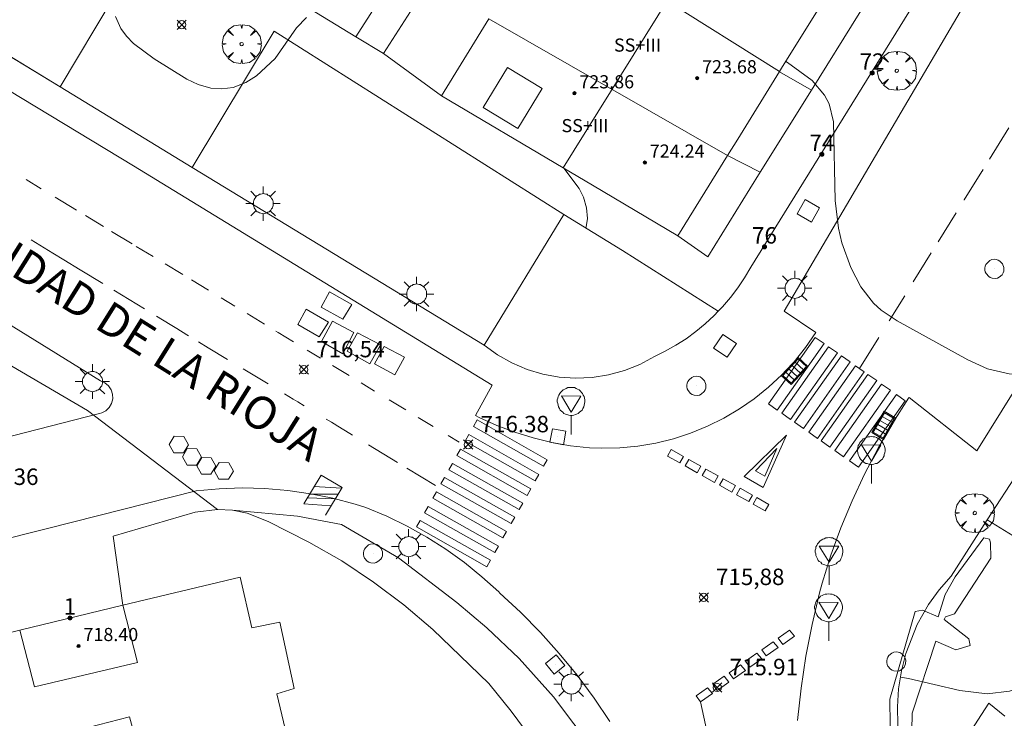
# Model space of a CAD drawing. Units: millimetres. Extents: x 425000 to 426004, y 4482499 to 4483001.
# Drawn here: x 425338 to 425398, y 4482584 to 4482627 of the extents above; entities that cross this region are included whole.
import ezdxf

# ---------------------------------------------------------------- set-up
doc = ezdxf.new("R2010")
doc.units = ezdxf.units.MM
doc.header["$MEASUREMENT"] = 0
doc.layers.get('0').update_dxf_attribs({"lineweight": 9})
for name, color, linetype, lineweight in [('1', 7, 'Continuous', 9), ('f012003p_num_plantas', 252, 'Continuous', 9), ('f022001p_portal', 7, 'Continuous', 9), ('f022001p_portal_texto', 7, 'Continuous', 9), ('f030042l_viaurbana_texto', 7, 'Continuous', 9), ('f031026l_pinturavial', 253, 'Continuous', 9), ('f050002l_curvanivel_cgn', 23, 'Continuous', 9), ('f050002l_curvanivel_mae', 213, 'Continuous', 9), ('f050008p_puntocotaterreno', 7, 'Continuous', 9), ('f050009p_puntocotaconstruccionelevada', 211, 'Continuous', 9), ('f061013p_arbol', 91, 'Continuous', 9), ('f070045l_muro_mur', 30, 'MURO2', 9), ('f070045l_muro_tap', 11, 'MURO2', 9), ('f070045l_puerta', 11, 'Continuous', 9), ('f070047l_seto', 91, 'Continuous', 9), ('f070048l_alambrada', 7, 'ALAMBRADA_3', 9), ('f070056l_edificacion_med', 221, 'Continuous', 9), ('f070056s_edificacion_edi', 240, 'Continuous', 9), ('f070058l_elementoconstruido_bordillo', 30, 'Continuous', 9), ('f070058l_elementoconstruido_par', 11, 'Continuous', 9), ('f070066l_obracontencion', 11, 'CONTENCION', 9), ('f081046p_alcorque', 34, 'Continuous', 9), ('f081051p_bolardo', 7, 'Continuous', 9), ('f081055p_farola', 7, 'Continuous', 9), ('f081058p_imbornal', 7, 'Continuous', 9), ('f081065p_registro_circular', 7, 'Continuous', 9), ('f081065p_registro_cuadrado', 7, 'Continuous', 9), ('f081068p_senal', 7, 'Continuous', 9)]:
    doc.layers.add(name, color=color, linetype=linetype, lineweight=lineweight)
doc.layers.add('f081053s_contenedorresiduos', color=7, linetype='Continuous', lineweight=9, true_color=0x636466)
doc.styles.add('ROMANS', font='romans.shx')
doc.styles.get("Standard").update_dxf_attribs({"font": 'arial.ttf'})
doc.styles.add('Style-s7210005_h', font='txt')
doc.linetypes.add('ALAMBRADA_3', pattern='A,6.1e-05,[1,alambrada_3.shx,S=1,R=0,X=0,Y=0],-6.119413', length=6.119473999999999)
doc.linetypes.add('CONTENCION', pattern='A,6.1e-05,[1,obra_contencion.shx,S=1,R=0,X=0,Y=0],-6.120525', length=6.120585999999999)
doc.linetypes.add('MURO2', pattern='A,3.1e-05,[1,muro2.shx,S=1,R=0,X=0,Y=0],-3.058844', length=3.058875)

# ---------------------------------------------------------------- blocks, each defined once
blk = doc.blocks.new('punto_cota')
at = {"layer": 'f050008p_puntocotaterreno'}
for points in [[(0, 0), (-0.2828427124746185, 0.2828427124746185)], [(0, 0), (-0.2828427124746185, -0.2828427124746185)], [(0, 0), (0.2828427124746185, 0.2828427124746185)], [(0, 0), (0.2828427124746185, -0.2828427124746185)]]:
    blk.add_lwpolyline(points, dxfattribs=at)
blk.add_circle((0, 0), 0.25, dxfattribs=at)
blk = doc.blocks.new('punto_cota_construccion_elevada')
at = {"layer": 'f050009p_puntocotaconstruccionelevada'}
h = blk.add_hatch(color=256, dxfattribs=at)
h.dxf.hatch_style = 1
edge = h.paths.add_edge_path()
edge.add_arc((0, 0), 0.1, 0, 360)
blk.add_circle((0, 0), 0.1, dxfattribs=at)
blk = doc.blocks.new('arbol')
at = {"color": 0, "linetype": 'Continuous', "lineweight": 0, "flags": 128}
for points in [[(0.9597426615655422, 0.01231648027896881), (1.19974266178906, 0.03631648048758507), (1.127742661628872, 0.4683164805173874), (0.887742661871016, 0.8043164815753698), (0.5277426615357399, 0.528316481038928), (0.8157426617108285, 0.8763164803385735), (0.4797426615841687, 1.104316480457783), (0.04774266155436635, 1.176316481083632), (0.01174266170710325, 0.9603164810687304), (-0.0482573383487761, 1.176316481083632), (-0.4802573383785784, 1.104316480457783), (-0.8162573385052383, 0.8763164803385735), (-0.5042573381215334, 0.528316481038928), (-0.8642573384568095, 0.8043164815753698), (-1.104257338214666, 0.4683164805173874), (-1.188257338479161, 0.03631648048758507), (-0.9362573381513357, 0.01231648027896881)], [(-0.9362573381513357, 0.01231648027896881), (-1.188257338479161, -0.04768351837992668), (-1.104257338214666, -0.479683518409729), (-0.8642573384568095, -0.8036835193634033), (-0.5042573381215334, -0.5036835186183453), (-0.8162573385052383, -0.8756835199892521), (-0.4802573383785784, -1.115683518350124)], [(-0.4802573383785784, -1.115683518350124), (-0.0482573383487761, -1.187683518975973), (0.01174266170710325, -0.9356835186481476), (0.04774266155436635, -1.187683518975973), (0.4797426615841687, -1.115683518350124), (0.8157426617108285, -0.8756835199892521), (0.5277426615357399, -0.5036835186183453), (0.887742661871016, -0.8036835193634033), (1.127742661628872, -0.479683518409729), (1.19974266178906, -0.04768351837992668), (0.9597426615655422, 0.01231648027896881)]]:
    blk.add_lwpolyline(points, dxfattribs=at)
at = {"color": 0, "linetype": 'Continuous', "lineweight": 0, "extrusion": (0, 0, -1)}
for start, end in [(180.0228971959459, 7.594644452011599), (7.223336131686467, 180.0228971959459)]:
    blk.add_arc((0, 0), 0.1039676011144903, start, end, dxfattribs=at)
blk = doc.blocks.new('alcorque')
at = {"layer": 'f081046p_alcorque'}
blk.add_lwpolyline([(-0.4999999995343369, -0.4999999981373549), (0.5000000000000018, -0.4999999981373549), (0.4999999997671711, 0.4999999981373549), (-0.4999999997671676, 0.4999999981373549)], close=True, dxfattribs=at)
blk = doc.blocks.new('farola')
at = {"layer": '1'}
for points in [[(-0.75, 0.75, 0), (-0.4199999999837019, 0.4199999999254942, 0)], [(0.01000000000931323, 0.6100000003352761, 0), (0.09000000002561137, 0.6000000005587935, 0), (0.1600000000325963, 0.5800000000745058, 0), (0.2399999999906868, 0.5700000002980232, 0), (0.2999999999883585, 0.5200000004842877, 0), (0.3699999999953434, 0.4900000002235174, 0), (0.4299999999930151, 0.4300000006332994, 0), (0.4799999999813735, 0.3900000005960464, 0), (0.5200000000186265, 0.3100000005215406, 0), (0.5700000000069849, 0.25, 0), (0.6000000000349246, 0.1800000006332994, 0), (0.6099999999860302, 0.1000000005587935, 0), (0.6099999999860302, 0.03000000026077032, 0), (0.6099999999860302, -0.03000000026077032, 0), (0.6099999999860302, -0.1099999994039536, 0), (0.6000000000349246, -0.1799999997019768, 0), (0.5700000000069849, -0.2599999997764826, 0), (0.5200000000186265, -0.3199999993667006, 0), (0.4799999999813735, -0.3899999996647239, 0), (0.4299999999930151, -0.4399999994784594, 0), (0.3699999999953434, -0.5, 0), (0.2999999999883585, -0.5300000002607703, 0), (0.2399999999906868, -0.5699999993667006, 0), (0.1600000000325963, -0.5899999998509884, 0), (0.09000000002561137, -0.599999999627471, 0), (0, -0.6200000001117587, 0), (-0.05999999999767169, -0.599999999627471, 0), (-0.1400000000139698, -0.5899999998509884, 0), (-0.2099999999627471, -0.5699999993667006, 0), (-0.2700000000186265, -0.5300000002607703, 0), (-0.3499999999767169, -0.5, 0), (-0.4099999999743886, -0.4399999994784594, 0), (-0.4500000000116415, -0.3899999996647239, 0), (-0.5, -0.3199999993667006, 0), (-0.5399999999790452, -0.2599999997764826, 0), (-0.5700000000069849, -0.1799999997019768, 0), (-0.5899999999674037, -0.1099999994039536, 0), (-0.5899999999674037, -0.03000000026077032, 0), (-0.5899999999674037, 0.03000000026077032, 0), (-0.5899999999674037, 0.1000000005587935, 0), (-0.5700000000069849, 0.1800000006332994, 0), (-0.5399999999790452, 0.25, 0), (-0.5, 0.3100000005215406, 0), (-0.4500000000116415, 0.3900000005960464, 0), (-0.4099999999743886, 0.4300000006332994, 0), (-0.3499999999767169, 0.4900000002235174, 0), (-0.2700000000186265, 0.5200000004842877, 0), (-0.2099999999627471, 0.5700000002980232, 0), (-0.1400000000139698, 0.5800000000745058, 0), (-0.05999999999767169, 0.6000000005587935, 0), (0.01000000000931323, 0.6100000003352761, 0)], [(0, 1.049999999813735, 0), (0, 0.6000000005587935, 0)], [(0.75, 0.75, 0), (0.4299999999930151, 0.4300000006332994, 0)], [(-1.049999999988358, 0, 0), (-0.5899999999674037, 0, 0)], [(1.049999999988358, 0, 0), (0.6099999999860302, 0, 0)], [(-0.75, -0.7400000002235174, 0), (-0.4199999999837019, -0.4100000001490116, 0)], [(0.75, -0.75, 0), (0.4299999999930151, -0.4399999994784594, 0)], [(0, -1.049999999813735, 0), (0, -0.6200000001117587, 0)]]:
    blk.add_polyline3d(points, dxfattribs=at)
blk = doc.blocks.new('B129')
at = {"layer": 'f081065p_registro_circular'}
for points in [[(0, 0.59055118110237, 0), (0.102362204724411, 0.5748031496063177, 0), (0.2204724409448566, 0.5433070866141776, 0), (0.3307086614173294, 0.4803149606299328, 0), (0.4960629921259851, 0.3070866141732509, 0), (0.5748031496063177, 0.09448818897638489, 0), (0.5669291338582916, -0.1338582677165334, 0), (0.5275590551181253, -0.2362204724409267, 0), (0.4724409448819067, -0.3464566929133639, 0), (0.2913385826771631, -0.4960629921259851, 0), (0.1889763779527698, -0.5590551181102299, 0), (0.0708661417322709, -0.5826771653543261, 0), (-0.1417322834645773, -0.5669291338582383, 0), (-0.2598425196850229, -0.5196850393700814, 0), (-0.3543307086614078, -0.464566929133845, 0), (-0.5118110236220375, -0.2834645669291191, 0), (-0.5590551181102121, -0.1811023622047259, 0), (-0.5826771653543439, -0.06299212598424475, 0), (-0.5826771653543439, 0.04724409448819245, 0), (-0.5590551181102121, 0.1653543307086736, 0), (-0.5196850393700991, 0.2677165354330668, 0), (-0.4488188976377927, 0.3622047244094517, 0), (-0.2755905511811285, 0.5196850393700814, 0), (-0.1574803149606296, 0.5669291338582738, 0), (0, 0.59055118110237, 0)], [(0, 0.007874015748043917, 0), (0, 0, 0), (0, 0.007874015748043917, 0)]]:
    blk.add_polyline3d(points, dxfattribs=at)
blk = doc.blocks.new('registro_cuadrado')
at = {"layer": 'f081065p_registro_cuadrado'}
blk.add_lwpolyline([(-0.4200347278673355, 0.4163928560567998), (-0.4200347278673355, -0.4236765996779024), (0.4200347278673666, -0.4236765996779024), (0.4200347278673666, 0.4163928560567998)], close=True, dxfattribs=at)
blk.add_polyline3d([(0, 0.003248031496068116, 0), (0, -0.003641732283470311, 0), (0, 0.003248031496068116, 0)], dxfattribs=at)
blk = doc.blocks.new('señal')
at = {"layer": 'f081068p_senal'}
for points in [[(0, 2.868620792403817, 0), (0.1024507425609045, 2.851545668207109, 0), (0.2049014851800166, 2.851545668207109, 0), (0.3073522277409211, 2.80032029747963, 0), (0.3756527227815241, 2.766170050017536, 0), (0.4781034653424285, 2.714944678358734, 0), (0.5634790841722861, 2.646644183434546, 0), (0.6317795792128891, 2.56126856431365, 0), (0.6830049505224451, 2.492968069389462, 0), (0.7342303217737935, 2.390517327003181, 0), (0.7854556930833496, 2.305141707882285, 0), (0.8196059406036511, 2.202690965496004, 0), (0.8366810643929057, 2.100240223109722, 0), (0.8366810643929057, 1.980714356526732, 0), (0.8196059406036511, 1.878263614140451, 0), (0.7854556930833496, 1.775812871754169, 0), (0.768380569294095, 1.690437252633274, 0), (0.7171551980427466, 1.587986510246992, 0), (0.6659298267331906, 1.485535766929388, 0), (0.5805542079615407, 1.4172352720052, 0), (0.51225371286273, 1.366009901277721, 0), (0.4268780940910801, 1.280634282156825, 0), (0.324427351471968, 1.229408910498023, 0), (0.256126856431365, 1.212333787232637, 0), (0.1536761138704605, 1.178183539770544, 0), (0.05122537130955607, 1.161108415573835, 0), (-0.05122537130955607, 1.161108415573835, 0), (-0.1536761138704605, 1.178183539770544, 0), (-0.256126856431365, 1.212333787232637, 0), (-0.3415024752612226, 1.229408910498023, 0), (-0.443953217822127, 1.280634282156825, 0), (-0.51225371286273, 1.366009901277721, 0), (-0.5976293316925876, 1.4172352720052, 0), (-0.6659298267331906, 1.485535766929388, 0), (-0.7171551980427466, 1.587986510246992, 0), (-0.768380569294095, 1.690437252633274, 0), (-0.8025308168726042, 1.775812871754169, 0), (-0.8196059406036511, 1.878263614140451, 0), (-0.8537561881239526, 1.980714356526732, 0), (-0.8537561881239526, 2.100240223109722, 0), (-0.8196059406036511, 2.202690965496004, 0), (-0.8025308168726042, 2.305141707882285, 0), (-0.7513054455630481, 2.390517327003181, 0), (-0.7000800742534921, 2.492968069389462, 0), (-0.6488547030021437, 2.56126856431365, 0), (-0.5634790841722861, 2.646644183434546, 0), (-0.4951785891316831, 2.714944678358734, 0), (-0.3927278465707786, 2.766170050017536, 0), (-0.3073522277409211, 2.80032029747963, 0), (-0.2049014851800166, 2.851545668207109, 0), (-0.1024507425609045, 2.851545668207109, 0), (0, 2.868620792403817, 0)], [(0, 1.366009901277721, 0), (-0.5976293316925876, 2.356367079541087, 0), (0.5805542079615407, 2.339291955344379, 0), (0, 1.366009901277721, 0)], [(0, 1.161108415573835, 0), (0, 0, 0)]]:
    blk.add_polyline3d(points, dxfattribs=at)
blk = doc.blocks.new('imbornal_izq')
at = {"layer": 'f081051p_bolardo'}
h = blk.add_hatch(color=256, dxfattribs=at)
h.dxf.hatch_style = 1
h.paths.add_polyline_path([(0, 0), (0, -0.8209961531683803), (1.498503810958937, -0.8209961531683803), (1.498503810958937, 0)])
h.paths.add_polyline_path([(1.433662879047915, -0.06484093144536018), (1.433662879047915, -0.7561552245169878), (0.06484093191102147, -0.7561552245169878), (0.06484093191102147, -0.06484093144536018)], flags=16)
for p, q in [((0, 0), (1.498503810958937, 0)), ((0, -0.8209961540997028), (0, 0)), ((1.498503810958937, 0), (1.498503810958937, -0.8209961540997028)), ((1.498503810958937, -0.8209961540997028), (0, -0.8209961540997028))]:
    blk.add_line(p, q, dxfattribs=at)
blk.add_lwpolyline([(0.06484093191102147, -0.06484093144536018), (1.433662879047915, -0.06484093144536018), (1.433662879047915, -0.7561552245169878), (0.06484093191102147, -0.7561552245169878)], close=True, dxfattribs=at)
for points in [[(0.3386053214780986, -0.06484093144536018), (0.3386053214780986, -0.7561552245169878)], [(0.6123697108123451, -0.06484093144536018), (0.6123697108123451, -0.7561552245169878)], [(0.8861341001465917, -0.06484093144536018), (0.8861341001465917, -0.7561552245169878)], [(1.159898489480838, -0.06484093144536018), (1.159898489480838, -0.7561552245169878)]]:
    blk.add_lwpolyline(points, dxfattribs=at)
for p in [(0.3386053214780986, -0.06484093144536018), (0.6123697108123451, -0.06484093144536018), (0.8861341001465917, -0.06484093144536018), (1.159898489480838, -0.06484093144536018)]:
    blk.add_point(p, dxfattribs=at)
blk = doc.blocks.new('portal_catastro')
at = {"layer": 'f022001p_portal'}
h = blk.add_hatch(color=256, dxfattribs=at)
h.dxf.hatch_style = 1
edge = h.paths.add_edge_path()
edge.add_arc((3.771589970019172e-29, 2.132237979789099e-40), 0.125, 0, 360)
blk.add_circle((0, 0), 0.125, dxfattribs=at)

msp = doc.modelspace()

# ---------------------------------------------------------------- linework, layer by layer
at = {"layer": 'f031026l_pinturavial'}
for p, q in [((425396.9888609507, 4482618.144328178, 714.842), (425398.1686423936, 4482620.044196102, 714.7570000000001)), ((425395.4446269329, 4482615.657561927, 714.9540000000001), (425396.5265153751, 4482617.399787287, 714.875)), ((425396.5265153751, 4482617.399787287, 714.875), (425396.5367194593, 4482617.416219492, 714.875)), ((425396.5367194593, 4482617.416219492, 714.875), (425396.5974634024, 4482617.514038856, 714.87)), ((425339.2633625702, 4482616.340909542, 716.92), (425338.3506031968, 4482616.894434158, 716.905)), ((425341.4141660009, 4482615.036597935, 716.956), (425340.1081408556, 4482615.828610692, 716.934)), ((425395.4418141886, 4482615.653032408, 714.9540000000001), (425395.4446269329, 4482615.657561927, 714.9540000000001)), ((425393.8629248671, 4482613.110458786, 715.068), (425394.9573178486, 4482614.872820905, 714.989)), ((425343.0438359905, 4482614.04831725, 716.982), (425341.9579295269, 4482614.706843448, 716.965)), ((425344.8046262672, 4482612.980521299, 717.011), (425343.5406691929, 4482613.74702272, 716.991)), ((425346.0799043201, 4482612.207154499, 717.032), (425345.0441244228, 4482612.835282446, 717.015)), ((425392.3486919897, 4482610.672005048, 715.178), (425393.4405796097, 4482612.43033264, 715.099)), ((425347.8778975037, 4482611.116797592, 717.062), (425346.7984622364, 4482611.771399461, 717.044)), ((425349.441221929, 4482610.168750845, 717.087), (425348.4135556472, 4482610.791958453, 717.07)), ((425343.6796725336, 4482610.167218872, 717.094), (425345.5548375432, 4482609.026092282, 717.104)), ((425351.0515213053, 4482609.192217084, 717.114), (425350.2196343712, 4482609.69669823, 717.1)), ((425390.870876235, 4482608.292195833, 715.285), (425391.8253838381, 4482609.829292715, 715.216)), ((425352.8543679828, 4482608.09891687, 717.143), (425351.7911014296, 4482608.743713547, 717.126)), ((425389.0749769871, 4482605.400159012, 715.415), (425390.2453998154, 4482607.284956235, 715.33)), ((425356.269686035, 4482606.025280192, 717.065), (425355.4543481111, 4482606.520508483, 717.094)), ((425358.0102315823, 4482604.968089826, 717.004), (425356.9895183647, 4482605.588061065, 717.04)), ((425359.5535694676, 4482604.03068147, 716.9490000000001), (425358.7463167551, 4482604.520998882, 716.977)), ((425361.4478585561, 4482602.880108778, 716.8820000000001), (425360.4416341556, 4482603.491279652, 716.917)), ((425363.1124297508, 4482601.869064493, 716.823), (425362.1984325462, 4482602.424217467, 716.855)), ((425364.6944856887, 4482600.908139169, 716.767), (425364.0264054817, 4482601.313924562, 716.79)), ((425359.1792585184, 4482600.75884686, 717.062), (425360.9465387698, 4482599.684941839, 716.922)), ((425361.5232093871, 4482599.334522333, 716.876), (425363.2539409413, 4482598.282826483, 716.738)), ((425355.8785849771, 4482598.210132493, 717.001), (425357.5511323266, 4482598.126751351, 716.923)), ((425357.574052921, 4482598.164845213, 716.923), (425356.5614596847, 4482596.481922599, 716.923)), ((425355.4709629471, 4482597.528590881, 717.001), (425357.1533359258, 4482597.465616621, 716.923)), ((425357.3220029614, 4482597.745940011, 716.923), (425355.609473147, 4482597.760179112, 717.001)), ((425356.8928871726, 4482597.032752681, 716.923), (425355.2516331896, 4482597.161872829, 717.001)), ((425381.2550047026, 4482576.446123793, 716.325), (425379.4029321437, 4482585.105516906, 716.451))]:
    msp.add_line(p, q, dxfattribs=at)
for points in [[(425338.6476989324, 4482613.229938033, 717.059), (425339.9732432649, 4482612.423063143, 717.072), (425340.6360333636, 4482612.019636638, 717.077), (425341.6302425021, 4482611.414518248, 717.083), (425343.004419344, 4482610.578177904, 717.091)], [(425346.2853792105, 4482608.581586081, 717.109), (425347.106253489, 4482608.082172612, 717.116), (425347.5166964304, 4482607.832489854, 717.12), (425348.1323676134, 4482607.458004314, 717.128), (425348.2312877886, 4482607.397847148, 717.13)], [(425354.6131730046, 4482607.031430027, 717.124), (425353.6813584074, 4482607.597405111, 717.157), (425353.5437870706, 4482607.68083249, 717.155)], [(425348.8436189198, 4482607.025707837, 717.141), (425349.4328541497, 4482606.667947389, 717.153), (425350.6115997619, 4482605.952986516, 717.181)], [(425386.9186811822, 4482606.91877286, 715.415), (425384.0677914147, 4482602.870764444, 715.415), (425383.5329994604, 4482603.247402226, 715.415), (425386.3838892278, 4482607.295410642, 715.415), (425386.9186811822, 4482606.91877286, 715.415)], [(425387.7249177573, 4482606.350964851, 715.415), (425384.8740279898, 4482602.302956433, 715.415), (425384.3392360355, 4482602.679594216, 715.415), (425387.1901258029, 4482606.727602631, 715.415), (425387.7249177573, 4482606.350964851, 715.415)], [(425388.5083674312, 4482605.799204965, 715.415), (425385.6574776637, 4482601.751196548, 715.415), (425385.1226857094, 4482602.127834331, 715.415), (425387.9735754767, 4482606.175842747, 715.415), (425388.5083674312, 4482605.799204965, 715.415)], [(425351.5652757827, 4482605.375007082, 717.203), (425352.5745275116, 4482604.763621427, 717.226), (425353.0791915203, 4482604.457947875, 717.236)], [(425389.3657575222, 4482605.195371084, 715.415), (425386.5148677548, 4482601.147362668, 715.415), (425385.9800758004, 4482601.524000449, 715.415), (425388.8309655679, 4482605.572008866, 715.415), (425389.3657575222, 4482605.195371084, 715.415)], [(425390.1180190025, 4482604.665576098, 715.415), (425387.267129235, 4482600.617567683, 715.415), (425386.7323372806, 4482600.994205464, 715.415), (425389.5832270481, 4482605.04221388, 715.415), (425390.1180190025, 4482604.665576098, 715.415)], [(425390.9549898921, 4482604.076122843, 715.415), (425388.1041001245, 4482600.028114426, 715.415), (425387.5693081701, 4482600.404752208, 715.415), (425390.4201979376, 4482604.452760625, 715.415), (425390.9549898921, 4482604.076122843, 715.415)], [(425354.0727416342, 4482603.856188444, 717.251), (425354.6077781372, 4482603.532130483, 717.254), (425354.8752975166, 4482603.370092382, 717.254), (425355.2765694921, 4482603.127025896, 717.2520000000001)], [(425391.855029238, 4482603.442252383, 715.415), (425389.0041394705, 4482599.394243966, 715.415), (425388.4693475161, 4482599.770881747, 715.415), (425391.3202372835, 4482603.818890163, 715.415), (425391.855029238, 4482603.442252383, 715.415)], [(425356.611744909, 4482602.317839482, 717.225), (425356.9294596441, 4482602.125152867, 717.213), (425357.0882856266, 4482602.028804812, 717.206), (425357.3264743553, 4482601.884281346, 717.195), (425357.6836182401, 4482601.667503874, 717.1750000000001), (425358.040555426, 4482601.450752077, 717.152), (425358.218932568, 4482601.342391577, 717.139)], [(425365.7911848343, 4482602.266269907, 716.767), (425370.065423148, 4482599.846025431, 716.767), (425369.8441318667, 4482599.455217114, 716.767), (425365.5698935532, 4482601.875461589, 716.767), (425365.7911848343, 4482602.266269907, 716.767)], [(425365.2864972122, 4482601.374973513, 716.767), (425369.560735526, 4482598.954729038, 716.767), (425369.3394442447, 4482598.563920721, 716.767), (425365.0652059312, 4482600.984165196, 716.767), (425365.2864972122, 4482601.374973513, 716.767)], [(425384.6240144017, 4482601.341101596, 715.415), (425383.2179054883, 4482598.157192801, 716.325), (425382.0474017683, 4482598.831020874, 715.415), (425384.6240144017, 4482601.341101596, 715.415)], [(425364.7841940897, 4482600.487888233, 716.767), (425369.0584324035, 4482598.067643757, 716.767), (425368.8371411222, 4482597.676835438, 716.767), (425364.5629028087, 4482600.097079914, 716.767), (425364.7841940897, 4482600.487888233, 716.767)], [(425378.3533012734, 4482600.04800261, 0), (425378.1325076307, 4482599.6537474, 0), (425377.3897389721, 4482600.069718053, 0), (425377.6105326146, 4482600.463973264, 0), (425378.3533012734, 4482600.04800261, 0)], [(425384.0459220679, 4482600.526527974, 715.415), (425383.3149257945, 4482598.852351108, 715.415), (425382.735816429, 4482599.175018581, 715.415), (425384.0459220679, 4482600.526527974, 715.415)], [(425379.4208162177, 4482599.450165203, 0), (425379.2000225748, 4482599.055909992, 0), (425378.4572539162, 4482599.471880645, 0), (425378.6780475589, 4482599.866135855, 0), (425379.4208162177, 4482599.450165203, 0)], [(425364.2952110622, 4482599.624326715, 716.767), (425368.569449376, 4482597.204082239, 716.767), (425368.3481580945, 4482596.813273922, 716.738), (425364.073919781, 4482599.233518397, 716.738), (425364.2952110622, 4482599.624326715, 716.767)], [(425380.4683689117, 4482598.863507198, 0), (425380.2475752689, 4482598.469251987, 0), (425379.5048066103, 4482598.885222642, 0), (425379.725600253, 4482599.279477851, 0), (425380.4683689117, 4482598.863507198, 0)], [(425355.2516331896, 4482597.161872828, 717.001), (425356.2976611102, 4482598.910825297, 717.001), (425357.574052921, 4482598.164845213, 716.923)], [(425363.8148126272, 4482598.775925896, 716.738), (425368.0890509409, 4482596.35568142, 716.738), (425367.8677596596, 4482595.964873102, 716.738), (425363.593521346, 4482598.385117579, 716.738), (425363.8148126272, 4482598.775925896, 716.738)], [(425381.5237040166, 4482598.27249083, 716.325), (425381.3029103738, 4482597.878235619, 716.325), (425380.5601417152, 4482598.294206272, 716.325), (425380.7809353578, 4482598.688461483, 0), (425381.5237040166, 4482598.27249083, 716.325)], [(425382.5499269233, 4482597.697778087, 716.325), (425382.3291332806, 4482597.303522876, 716.325), (425381.5863646219, 4482597.71949353, 716.325), (425381.8071582646, 4482598.11374874, 716.325), (425382.5499269233, 4482597.697778087, 716.325)], [(425363.3164958069, 4482597.895880568, 716.738), (425367.5907341207, 4482595.475636092, 716.738), (425367.3694428394, 4482595.084827775, 716.738), (425363.0952045259, 4482597.50507225, 716.738), (425363.3164958069, 4482597.895880568, 716.738)], [(425383.5613375787, 4482597.131360606, 716.325), (425383.3405439359, 4482596.737105396, 716.325), (425382.5977752774, 4482597.153076049, 716.325), (425382.81856892, 4482597.547331261, 716.325), (425383.5613375787, 4482597.131360606, 716.325)], [(425362.8146823757, 4482597.009660098, 716.738), (425367.0889206895, 4482594.589415622, 716.738), (425366.8676294082, 4482594.198607305, 716.738), (425362.5933910946, 4482596.61885178, 716.738), (425362.8146823757, 4482597.009660098, 716.738)], [(425362.3273602966, 4482596.149031875, 716.738), (425366.6015986103, 4482593.7287874, 716.738), (425366.380307329, 4482593.337979081, 716.738), (425362.1060690155, 4482595.758223559, 716.738), (425362.3273602966, 4482596.149031875, 716.738)], [(425384.1275151194, 4482588.985714625, 716.332), (425384.8183647031, 4482589.470886114, 716.325), (425385.1186223176, 4482589.119545414, 716.325), (425384.3971615119, 4482588.612876196, 716.339), (425384.1275151194, 4482588.985714625, 716.332)], [(425383.125789228, 4482588.282220181, 716.36), (425383.8166388116, 4482588.767391671, 716.3530000000001), (425384.1168964261, 4482588.41605097, 716.3530000000001), (425383.3954356204, 4482587.909381752, 716.367), (425383.1257892279, 4482588.282220181, 716.36)], [(425382.136822904, 4482587.587686556, 716.395), (425382.8276724876, 4482588.072858047, 716.388), (425383.1279301022, 4482587.721517347, 716.388), (425382.4064692964, 4482587.214848126, 716.402), (425382.1368229039, 4482587.587686556, 716.395)], [(425381.1354864828, 4482586.88446563, 716.395), (425381.8263360664, 4482587.369637121, 716.388), (425382.1265936811, 4482587.018296422, 716.388), (425381.4051328753, 4482586.5116272, 716.402), (425381.1354864828, 4482586.88446563, 716.395)], [(425380.1354884815, 4482586.182184654, 716.409), (425380.8263380651, 4482586.667356145, 716.402), (425381.1265956797, 4482586.316015443, 716.402), (425380.4051348739, 4482585.809346225, 716.416), (425380.1354884815, 4482586.182184654, 716.409)], [(425379.1332857513, 4482585.478355335, 716.444), (425379.824135335, 4482585.963526827, 716.437), (425380.1243929496, 4482585.612186125, 716.437), (425379.4029321438, 4482585.105516906, 716.451), (425379.1332857513, 4482585.478355335, 716.444)]]:
    msp.add_polyline3d(points, dxfattribs=at)
at = {"layer": 'f050002l_curvanivel_cgn'}
for points in [[(425355.4110621157, 4482626.760731571, 714), (425354.8086248933, 4482626.139350357, 714), (425353.5083056107, 4482624.262150688, 714), (425352.3770076411, 4482623.206489366, 714), (425351.7257998055, 4482622.806625776, 714), (425350.9462567835, 4482622.511396263, 714), (425350.2652948315, 4482622.414987354, 714), (425349.5894533066, 4482622.464481, 714), (425348.8170526669, 4482622.688534903, 714), (425348.122270942, 4482623.017754986, 714), (425346.1378564063, 4482624.245073469, 714), (425344.8852783209, 4482625.188577932, 714), (425344.4530965046, 4482625.62239532, 714), (425344.1027214451, 4482626.084854813, 714), (425343.7805133979, 4482626.822645452, 714)], [(425401.2758463385, 4482587.861937797, 716), (425400.4013866576, 4482587.011566808, 716), (425399.6807947459, 4482586.47614377, 716), (425398.9248474926, 4482586.044000594, 716), (425398.1999445462, 4482585.770377161, 716), (425396.848756001, 4482585.607244829, 716), (425395.1805554632, 4482585.797842311, 716), (425392.0607647538, 4482586.54008003, 716), (425391.5650620696, 4482586.623834987, 716)]]:
    msp.add_polyline3d(points, dxfattribs=at)
at = {"layer": 'f050002l_curvanivel_mae'}
for points in [[(425407.8245060371, 4482602.891209212, 715), (425407.6575136233, 4482602.874418548, 715), (425406.8259276448, 4482602.964074127, 715), (425405.2139173834, 4482603.423359921, 715), (425403.2141723505, 4482604.205730225, 715), (425401.8644311926, 4482604.636874896, 715), (425400.7657875804, 4482604.851681573, 715), (425398.1770595647, 4482605.077902901, 715), (425396.8573938977, 4482605.380729729, 715), (425395.6695509299, 4482605.917907767, 715), (425391.362669678, 4482608.299067636, 715), (425390.3869373706, 4482608.955571163, 715), (425389.9331613847, 4482609.378790585, 715), (425389.1527392475, 4482610.37662631, 715), (425388.5379598046, 4482611.544761276, 715), (425388.004696692, 4482613.055988166, 715), (425387.8008458193, 4482613.940730263, 715), (425387.5867778322, 4482615.61893975, 715), (425387.4913335509, 4482620.403059335, 715), (425387.2169249481, 4482621.50792892, 715), (425386.9518258591, 4482622.044233932, 715), (425386.1945420231, 4482622.928887418, 715), (425384.6961058719, 4482624.020298897, 715), (425384.5844514421, 4482624.082268389, 715)], [(425371.0728123311, 4482617.591132293, 715), (425372.0150427638, 4482616.348244136, 715), (425372.2713761321, 4482615.830663331, 715), (425372.4610112627, 4482615.179066201, 715), (425372.5128542043, 4482614.530919444, 715), (425372.4388432357, 4482614.013594513, 715), (425372.4123214285, 4482613.947456508, 715)]]:
    msp.add_polyline3d(points, dxfattribs=at)
at = {"layer": 'f070045l_muro_mur'}
for p, q in [((425340.4129, 4482622.5356, 716.643), (425322.6929, 4482633.3458, 716.081)), ((425340.4129, 4482622.5356, 716.643), (425345.263, 4482630.6456, 714.596)), ((425348.4529, 4482617.6355, 716.643), (425353.443, 4482625.935500001, 714.188)), ((425348.4529, 4482617.6355, 716.643), (425340.4129, 4482622.5356, 716.643)), ((425366.2229, 4482606.8153, 716.569), (425348.4529, 4482617.6355, 716.643)), ((425401.9128, 4482593.0658, 719.4999999999999), (425396.853, 4482596.195, 719.4999999999999))]:
    msp.add_line(p, q, dxfattribs=at)
for points in [[(425428.9538, 4482693.7553, 713.263), (425432.1038, 4482691.6952, 712.837), (425382.4531, 4482611.5652, 715.408), (425382.073, 4482610.9252, 715.408), (425381.663, 4482610.3052, 715.408), (425381.213, 4482609.7252, 715.408), (425380.733, 4482609.1552, 715.408)], [(425351.503, 4482629.8255, 714.188), (425353.153, 4482628.8055, 714.188), (425358.413, 4482625.5855, 714.188), (425360.093, 4482624.565400001, 715.035)], [(425366.2229, 4482606.8153, 716.569), (425371.073, 4482614.7653, 715.794), (425374.643, 4482612.5853, 715.794)], [(425380.733, 4482609.1552, 715.408), (425380.4694, 4482608.881200001, 715.408), (425380.223, 4482608.625200001, 715.408), (425379.683, 4482608.125200001, 715.408), (425379.113, 4482607.6552, 715.408), (425378.513, 4482607.2152, 715.794), (425377.893, 4482606.8152, 715.794), (425377.253, 4482606.4452, 715.794), (425376.593, 4482606.125200001, 715.794), (425375.703, 4482605.6452, 715.794), (425374.763, 4482605.2752, 715.794), (425373.793, 4482605.0052, 715.794), (425372.803, 4482604.8553, 716.315), (425371.793, 4482604.8053, 716.315), (425370.7929, 4482604.8753, 716.315), (425369.8029, 4482605.0553, 715.794), (425368.8429, 4482605.3353, 716.569), (425367.9129, 4482605.7353, 716.569), (425367.0329, 4482606.2253, 716.569), (425366.2229, 4482606.8153, 716.569)], [(425400.5231, 4482601.925, 715.575), (425398.7631, 4482599.155, 715.575), (425396.853, 4482596.195, 715.575)]]:
    msp.add_polyline3d(points, dxfattribs=at)
at = {"layer": 'f070045l_muro_tap'}
for p, q in [((425386.1431351566, 4482622.335235212, 715.242), (425384.2031314309, 4482623.465255408, 715.242)), ((425383.0330889428, 4482617.345234448, 715.242), (425386.1431351566, 4482622.335235212, 715.242)), ((425383.0330889428, 4482617.345234448, 715.242), (425381.0430842303, 4482618.355254436, 715.242)), ((425342.0702117286, 4482602.846620285, 714.4663844792865), (425331.9627632177, 4482608.76557909, 714.4663844792865)), ((425366.5029169134, 4482586.225083087, 718.5109961546752), (425366.5028153672, 4482586.225207781, 716.602))]:
    msp.add_line(p, q, dxfattribs=at)
for points in [[(425363.6330123398, 4482621.995403996, 715.035), (425360.0930086214, 4482624.565443341, 715.035), (425362.833048812, 4482628.855443526, 714.325)], [(425386.1431351566, 4482622.335235212, 715.242), (425389.0531783686, 4482627.00523592, 714.789), (425389.6031865755, 4482627.895236086, 714.789)], [(425378.0230391045, 4482613.475253515, 715.794), (425379.833041259, 4482612.195233576, 715.408), (425382.4030795223, 4482616.325234247, 715.242), (425383.0330889428, 4482617.345234448, 715.242)], [(425344.2325977093, 4482591.006291723, 716.5250152478345), (425343.6427451498, 4482595.195424404, 716.663), (425348.6327808636, 4482596.665393852, 716.663), (425349.9925338247, 4482596.825354311, 716.6121309916939)], [(425349.9925338247, 4482596.825354311, 716.6121309916939), (425349.9927891601, 4482596.825384349, 716.657), (425350.9027937755, 4482596.775377223, 716.657), (425351.8027975629, 4482596.595369535, 716.657), (425353.0828014972, 4482596.095357412, 716.657), (425355.5528073375, 4482594.835332585, 716.634), (425357.5528113001, 4482593.685311852, 716.634), (425359.4828141173, 4482592.405291008, 716.602), (425361.3328158543, 4482591.015270237, 716.602), (425363.0928164576, 4482589.51524961, 716.602), (425364.7628159868, 4482587.915229181, 716.602)], [(425376.9676718327, 4482552.63657672, 716.5556213120657), (425379.1026887796, 4482553.324952206, 715.742), (425377.4827213398, 4482560.314998502, 716.509), (425375.3227618968, 4482569.145057851, 716.394), (425374.7527711253, 4482571.225072296, 716.394), (425374.0727795227, 4482573.265087379, 716.394), (425373.2927872036, 4482575.275103072, 716.487), (425372.4027940548, 4482577.2451194, 716.487), (425371.4228000666, 4482579.155136118, 716.487), (425370.3328051907, 4482581.015153425, 716.487), (425369.1428094223, 4482582.815171197, 716.487), (425367.8628128163, 4482584.555189356, 716.499), (425366.5029169134, 4482586.225083087, 718.5109961546752)]]:
    msp.add_polyline3d(points, dxfattribs=at)
at = {"layer": 'f070045l_puerta'}
for p, q in [((425349.993, 4482596.825, 716.5673844792858), (425342.07, 4482602.847, 716.5673844792858)), ((425366.503, 4482586.225000001, 720.4200000000105), (425364.763, 4482587.915, 720.4200000000105))]:
    msp.add_line(p, q, dxfattribs=at)
at = {"layer": 'f070047l_seto'}
msp.add_polyline3d([(425390.9697846832, 4482582.105414238, 716.631), (425390.912874741, 4482585.272731832, 715.968), (425392.4580011648, 4482590.604196187, 715.968), (425392.9114996342, 4482590.694592549, 715.968), (425393.8543867879, 4482590.276820961, 715.968), (425394.2905643082, 4482591.63686138, 715.968), (425394.8898052802, 4482592.724732715, 715.968), (425396.6325437203, 4482595.099639046, 715.575), (425396.9770998914, 4482595.008729353, 715.575), (425397.0495103151, 4482594.791031421, 715.968), (425397.0670529273, 4482593.86600188, 715.968), (425394.8520834199, 4482590.475692976, 715.968), (425394.3078385909, 4482590.294666919, 715.968), (425394.2351831703, 4482590.131475133, 715.968), (425395.721708494, 4482588.951574123, 715.968), (425395.8121281912, 4482588.534350865, 715.968), (425394.9413597971, 4482588.280984381, 715.968), (425393.7264785604, 4482588.807756601, 715.968), (425392.272646823, 4482584.4193894, 716.631), (425392.234983295, 4482582.261037682, 716.631)], dxfattribs=at)
at = {"layer": 'f070048l_alambrada'}
msp.add_line((425353.443, 4482625.936, 714.188), (425371.073, 4482614.765000001, 715.794), dxfattribs=at)
msp.add_polyline3d([(425345.083, 4482633.706, 714.596), (425366.563, 4482669.686, 712.861), (425380.583, 4482660.155, 713.123), (425358.413, 4482625.585, 714.188)], dxfattribs=at)
at = {"layer": 'f070056l_edificacion_med'}
for p, q in [((425371.0349524625, 4482617.613548671, 720.8790000000002), (425415.8366689541, 4482689.594044351, 720.8790000000002)), ((425384.2029114044, 4482623.466113976, 715.242), (425370.0128934139, 4482632.396274907, 714.562)), ((425381.0428662634, 4482618.356113803, 715.242), (425366.5128430499, 4482626.686274435, 714.325))]:
    msp.add_line(p, q, dxfattribs=at)
for points in [[(425369.7628344129, 4482622.446226427, 715.158), (425368.2728129053, 4482620.006226178, 715.035), (425366.1628099476, 4482621.286249864, 715.035), (425367.6528314605, 4482623.726250115, 715.035), (425369.7628344129, 4482622.446226427, 715.158)], [(425337.9524849108, 4482589.476317704, 715.636), (425338.8524691496, 4482586.016292771, 715.636), (425345.1225091019, 4482587.51624943, 716.525), (425344.2325250601, 4482591.006274426, 716.525)], [(425341.482466863, 4482583.386258007, 716.075), (425344.6424873843, 4482584.206236493, 716.075), (425345.7324691642, 4482580.15620703, 716.075), (425345.0224644582, 4482579.956211786, 716.075), (425345.9424488437, 4482576.496186704, 716.075), (425343.0524306888, 4482575.856206932, 716.075), (425341.482466863, 4482583.386258007, 716.075)]]:
    msp.add_polyline3d(points, dxfattribs=at)
at = {"layer": 'f070056s_edificacion_edi'}
for points in [[(425387.7329617301, 4482629.166114114, 714.778), (425384.3329132592, 4482623.676113985, 715.242), (425384.2029114044, 4482623.466113975, 715.242), (425381.6728752156, 4482619.366113797, 715.242), (425381.0428662634, 4482618.356113803, 715.242), (425378.0228231016, 4482613.476113642, 715.794), (425372.8156513993, 4482616.559218026, 715.5193483376711), (425371.0349524624, 4482617.613548671, 715.4254255805415), (425363.6328016157, 4482621.99627408, 715.035), (425366.5128430498, 4482626.686274435, 714.325)], [(425329.7024115527, 4482583.956356665, 714.675), (425330.2124164356, 4482584.356354555, 714.675), (425331.772425958, 4482584.656343402, 714.675), (425331.072440871, 4482587.796365086, 715.636), (425337.9524849107, 4482589.476317704, 715.636), (425344.2325250601, 4482591.006274426, 716.525), (425351.3725704431, 4482592.706225008, 716.634), (425352.0925560623, 4482589.626203492, 716.634), (425353.7825664423, 4482589.966191476, 716.634), (425354.6625472192, 4482585.916163739, 716.634), (425353.6025400811, 4482585.596170725, 716.634), (425354.6025207617, 4482581.426141396, 716.43)], [(425398.2823238083, 4482578.132652937, 717.1617777675854), (425394.1327132507, 4482580.665816259, 716.631), (425396.9527524404, 4482585.02581542, 715.968), (425397.9227527686, 4482584.245803583, 716.631)]]:
    msp.add_polyline3d(points, dxfattribs=at)
at = {"layer": 'f070058l_elementoconstruido_bordillo'}
msp.add_line((425374.6430156531, 4482612.585274756, 715.15), (425380.4693502424, 4482608.881197602, 715.23), dxfattribs=at)
for points in [[(425395.6043047729, 4482627.798252679, 714.14), (425384.4868501353, 4482608.884351552, 715.27), (425386.4131061287, 4482607.586321091, 715.18), (425385.7848061827, 4482606.677249493, 715.29), (425385.0924996359, 4482605.816081082, 715.29), (425384.3397999135, 4482605.007310638, 715.37), (425383.530635657, 4482604.255159464, 715.44), (425382.6692302189, 4482603.563553333, 715.51), (425381.7600796194, 4482602.936102018, 715.62), (425380.8079290799, 4482602.376080437, 715.69), (425379.8177482557, 4482601.886411568, 715.67), (425378.7947052972, 4482601.469651191, 715.73), (425377.744139876, 4482601.127974542, 715.8), (425376.6715353137, 4482600.863164969, 715.85), (425375.5824899634, 4482600.676604621, 715.99), (425374.4826879894, 4482600.56926723, 715.93), (425373.3778696989, 4482600.541713033, 716.16), (425372.6346145857, 4482600.568160262, 716.16), (425371.4815659648, 4482600.699411739, 716.25), (425370.3356973862, 4482600.90328153, 716.24), (425369.2023773427, 4482601.178814489, 716.28), (425368.0869155363, 4482601.524719721, 716.41), (425366.9945380015, 4482601.93937663, 716.42), (425365.9303626205, 4482602.42084251, 716.43), (425365.7009756115, 4482602.535284901, 716.43), (425366.7123317578, 4482604.391382679, 716.61), (425344.8746782886, 4482617.74237963, 716.73), (425318.6223511208, 4482633.622200644, 716.06)], [(425385.3012766283, 4482583.983094497, 716.04), (425385.516989175, 4482585.942253254, 716.03), (425385.8119894122, 4482587.891017752, 715.96), (425386.1857915616, 4482589.826178946, 715.9), (425386.6377800817, 4482591.7445502, 715.86), (425386.7951465502, 4482592.340836275, 715.79), (425387.3331010331, 4482594.036103547, 715.71), (425387.9450101756, 4482595.707361542, 715.62), (425388.6296420301, 4482597.351245537, 715.6), (425389.3856182373, 4482598.964445924, 715.43), (425390.2114168013, 4482600.543714872, 715.41), (425391.1053751542, 4482602.085872864, 715.26), (425392.0656935025, 4482603.587815093, 715.24), (425392.09711918, 4482603.634615611, 715.24), (425396.2225259732, 4482600.392966367, 715.22), (425409.0251651342, 4482620.944875158, 714.17)], [(425332.724627057, 4482610.919057559, 716.56), (425342.8765286888, 4482604.639793757, 716.72), (425343.1368655071, 4482604.522584716, 716.72), (425343.3553944983, 4482604.338373875, 716.72), (425343.5151640071, 4482604.101450779, 716.72), (425343.6037804481, 4482603.830193939, 716.57), (425343.6143696975, 4482603.5456452, 716.57), (425343.5461103296, 4482603.269877478, 716.57), (425343.4042973365, 4482603.024282532, 716.57), (425343.1999313869, 4482602.827911567, 716.57), (425342.9488654856, 4482602.695997404, 716.57), (425342.8053272478, 4482602.656319369, 716.49), (425331.5767392805, 4482599.790016277, 715.42)], [(425329.863483544, 4482593.200233607, 714.94), (425339.6414428771, 4482595.657040432, 716.08), (425348.7028433285, 4482597.964015901, 716.66), (425350.0922366611, 4482598.085801359, 716.71), (425351.4863280558, 4482598.127768988, 716.61), (425352.8805327524, 4482598.089780765, 716.62), (425354.2702656169, 4482597.971961623, 716.54), (425355.6509562229, 4482597.774699038, 716.55), (425357.0180638806, 4482597.498641746, 716.59), (425358.3670925711, 4482597.144697621, 716.64), (425359.025953579, 4482596.941300457, 716.6), (425360.2958485285, 4482596.411302762, 716.57), (425361.5341884241, 4482595.809575995, 716.52), (425362.7368007558, 4482595.138147639, 716.64), (425363.8996333955, 4482594.39928003, 716.5), (425365.0187682501, 4482593.595462738, 716.35), (425366.0904344638, 4482592.729404174, 716.36), (425367.1110211231, 4482591.804022469, 716.45), (425367.1808566806, 4482591.736719025, 716.45), (425368.4435300275, 4482590.567136627, 716.24), (425369.6508254606, 4482589.3405615, 716.45), (425370.800135361, 4482588.059642905, 716.41), (425371.8889773523, 4482586.72714748, 716.3), (425372.9149996615, 4482585.34595326, 716.27), (425373.8759861991, 4482583.919043463, 716.27)], [(425377.1563537018, 4482570.130935352, 716.22), (425377.0568376834, 4482570.706659367, 716.21), (425375.1029413008, 4482576.717740047, 716.32), (425373.6627331733, 4482580.282498349, 716.3395116576098), (425371.8920593436, 4482583.51379725, 716.36), (425371.6791332422, 4482583.776683391, 716.35), (425370.447980921, 4482585.424939632, 716.3819616510189), (425368.3491933647, 4482587.752874669, 716.45), (425366.3979768083, 4482589.62178026, 716.4553215341867), (425364.5615376965, 4482591.162807679, 716.46), (425361.019833695, 4482593.884196525, 716.58), (425357.5514832237, 4482595.89647012, 716.64), (425354.8535872067, 4482596.408710617, 716.64), (425350.9027937755, 4482596.775377223, 716.71)]]:
    msp.add_polyline3d(points, dxfattribs=at)
at = {"layer": 'f070058l_elementoconstruido_par'}
for points in [[(425347.9217673691, 4482600.261849384, 715.7398921050842), (425348.2216766027, 4482600.758834606, 715.7398921050842), (425347.9412293918, 4482601.267056232, 715.7398921050842), (425347.3608729473, 4482601.278292636, 715.7398921050842), (425347.0609637137, 4482600.781307414, 715.7398921050842), (425347.3414109246, 4482600.273085788, 715.7398921050842), (425347.9217673691, 4482600.261849384, 715.7398921050842)], [(425348.7178533928, 4482599.512457842, 715.7398921050842), (425349.0177626263, 4482600.009443064, 715.7398921050842), (425348.7373154154, 4482600.517664691, 715.7398921050842), (425348.1569589709, 4482600.528901095, 715.7398921050842), (425347.8570497374, 4482600.031915872, 715.7398921050842), (425348.1374969482, 4482599.523694246, 715.7398921050842), (425348.7178533928, 4482599.512457842, 715.7398921050842)], [(425349.5937321366, 4482598.966897008, 715.7398921050842), (425349.8936413701, 4482599.46388223, 715.7398921050842), (425349.6131941592, 4482599.972103857, 715.7398921050842), (425349.0328377147, 4482599.983340261, 715.7398921050842), (425348.7329284812, 4482599.486355038, 715.7398921050842), (425349.0133756921, 4482598.978133412, 715.7398921050842), (425349.5937321366, 4482598.966897008, 715.7398921050842)], [(425350.6573220088, 4482598.663328859, 715.7398921050842), (425350.9572312423, 4482599.160314081, 715.7398921050842), (425350.6767840314, 4482599.668535708, 715.7398921050842), (425350.0964275869, 4482599.679772112, 715.7398921050842), (425349.7965183534, 4482599.182786889, 715.7398921050842), (425350.0769655643, 4482598.674565263, 715.7398921050842), (425350.6573220088, 4482598.663328859, 715.7398921050842)]]:
    msp.add_polyline3d(points, dxfattribs=at)
at = {"layer": 'f070066l_obracontencion'}
for points in [[(425374.6430156531, 4482612.585274756, 715.794), (425371.0730093825, 4482614.765312407, 715.794), (425366.2229361025, 4482606.815310333, 716.569), (425348.4529048761, 4482617.635497635, 716.643), (425340.4128909322, 4482622.535582449, 716.643), (425322.6928606104, 4482633.345769515, 716.081), (425327.5629382957, 4482641.965774791, 715.091), (425323.7329313149, 4482644.215814827, 715.091), (425322.4529113524, 4482642.025813812, 715.091), (425320.4129077086, 4482643.235835195, 715.091), (425321.7829256974, 4482645.015833523, 714.177), (425317.2429189791, 4482647.935882227, 715.057)], [(425396.8530384222, 4482596.195026889, 715.575), (425394.653006244, 4482592.755026784, 715.968), (425393.9229974007, 4482591.925028263, 715.968), (425393.2829886884, 4482591.035028769, 715.968), (425392.5929777561, 4482589.815028049, 715.968), (425391.8929635787, 4482588.055024771, 715.968), (425391.6229558589, 4482586.995021649, 715.968), (425391.4529485023, 4482585.905017627, 715.968), (425391.3829416867, 4482584.81501285, 716.631), (425391.4129353535, 4482583.715007268, 716.631), (425391.5529296751, 4482582.625000902, 716.631), (425396.2428394597, 4482563.024870057, 716.231), (425397.1428221824, 4482559.26484496, 716.231), (425400.2027638247, 4482546.53475992, 717.642)]]:
    msp.add_polyline3d(points, dxfattribs=at)
at = {"layer": 'f081053s_contenedorresiduos'}
for points in [[(425356.8161025906, 4482610.060708056, 718.4310302734375), (425358.179179544, 4482609.288469866, 718.4310302734375), (425357.6170413913, 4482608.394567205, 718.4310302734375), (425356.3084766573, 4482609.133728873, 718.4310302734375)], [(425355.3873525906, 4482609.002559908, 718.4310302734375), (425356.750429544, 4482608.230321717, 718.4310302734375), (425356.1882913912, 4482607.336419056, 718.4310302734375), (425354.8797266573, 4482608.075580725, 718.4310302734375)], [(425357.0022064832, 4482608.283748086, 718.342529296875), (425358.3000533735, 4482607.588380804, 718.3447265625), (425357.6266104295, 4482606.301360345, 718.2950439453125), (425356.3180456955, 4482607.040522007, 718.29931640625)], [(425358.518645192, 4482607.565424894, 718.333984375), (425359.914744383, 4482606.836763904, 718.333984375), (425359.2747580293, 4482605.680800804, 718.333984375), (425357.889811035, 4482606.453147584, 718.333984375)], [(425360.1438911631, 4482606.737208552, 718.2928466796875), (425361.376345108, 4482606.085907117, 718.3036499023438), (425360.7914682084, 4482605.017152715, 718.3036499023438), (425359.5590685577, 4482605.679389178, 718.3123168945312)]]:
    msp.add_polyline3d(points, close=True, dxfattribs=at)

# ---------------------------------------------------------------- block references
at = {"layer": 'f022001p_portal'}
for p in [(425389.8428868983, 4482623.379006664), (425386.783162881, 4482618.43922873), (425383.2892322169, 4482612.803086868), (425341.0140867336, 4482590.222191644)]:
    msp.add_blockref('portal_catastro', p, dxfattribs=at)
at = {"layer": 'f050008p_puntocotaterreno'}
for p in [(425347.8128000004, 4482626.3245, 711.6156528941851), (425355.2481650651, 4482605.332003628, 716.5435309439619), (425365.2564000003, 4482600.768100001, 716.3804370492421), (425379.5903912051, 4482591.470874029, 715.8812323550278), (425380.4128, 4482585.9833, 715.9119226474652)]:
    msp.add_blockref('punto_cota', p, dxfattribs=at)
at = {"layer": 'f050009p_puntocotaconstruccionelevada'}
for p in [(425379.1915208685, 4482623.064767087, 723.68), (425371.7201683562, 4482622.149911553, 723.86), (425376.0072793404, 4482617.932804645, 724.24), (425341.5361333276, 4482588.511283607, 718.4)]:
    msp.add_blockref('punto_cota_construccion_elevada', p, dxfattribs=at)
at = {"layer": 'f061013p_arbol'}
for p in [(425351.4650785172, 4482625.14272422, 714.188), (425391.3446915798, 4482623.520375542, 714.9010000000001), (425396.0926695064, 4482596.605238378, 715.575)]:
    msp.add_blockref('arbol', p, dxfattribs=at)
at = {"layer": 'f081046p_alcorque'}
for p, rotation in [((425385.9568559999, 4482614.997268001, 715.014321662462), 60.11967973600003), ((425380.8870365, 4482606.779662499, 715.3207714549862), 326.1713469843)]:
    msp.add_blockref('alcorque', p, dxfattribs=dict(at, rotation=rotation))
at = {"layer": 'f081055p_farola'}
for p in [(425352.7669506451, 4482615.435005215, -542.2904663085938), (425385.1303583622, 4482610.286917969, 715.408), (425362.1058427703, 4482609.93359373, -542.2904663085938), (425342.3750214582, 4482604.609490235, 716.663), (425361.6266451985, 4482594.562732312, 716.602), (425371.5230035972, 4482586.19790578, 716.317)]:
    msp.add_blockref('farola', p, dxfattribs=at)
at = {"layer": 'f081058p_imbornal'}
for p, rotation in [((425384.3146690982, 4482604.98030776, 715.3184186967561), 47.05654635181901), ((425391.2787587649, 4482602.384975078, 715.2939568684363), 239.899982432055)]:
    msp.add_blockref('imbornal_izq', p, dxfattribs=dict(at, rotation=rotation))
at = {"layer": 'f081065p_registro_circular'}
for p in [(425397.2898472302, 4482611.457413794, 715.003), (425379.1456911323, 4482604.339847391, 715.636), (425359.462730805, 4482594.142893892, 716.602), (425391.3145779667, 4482587.564595864, 715.968)]:
    msp.add_blockref('B129', p, dxfattribs=at)
at = {"layer": 'f081065p_registro_cuadrado'}
for p, rotation in [((425370.7156557343, 4482601.246201683, 716.315), 169.911655596958), ((425370.5510196147, 4482587.393183542, 716.317), 309.2538048105739)]:
    msp.add_blockref('registro_cuadrado', p, dxfattribs=dict(at, rotation=rotation))
at = {"layer": 'f081068p_senal'}
for p in [(425371.5234594648, 4482601.383337743, 716.315), (425389.7975106503, 4482598.399070205, 715.575), (425387.2249703112, 4482592.238481077, 715.96), (425387.1965650624, 4482588.824287587, 715.96)]:
    msp.add_blockref('señal', p, dxfattribs=at)

# ---------------------------------------------------------------- texts
at = {"layer": 'f012003p_num_plantas', "char_height": 0.8, "width": 4.800000000000001, "attachment_point": 5}
for insert in [(425375.5600457542, 4482625.08325), (425372.3646473332, 4482620.18325)]:
    msp.add_mtext('{\\fArial|b0|i0;SS+III}', dxfattribs=dict(at, insert=insert))
at = {"layer": 'f022001p_portal_texto', "char_height": 1, "attachment_point": 8}
for s, insert, width in [('{\\fTrebuchet MS|b0|i0;72}', (425389.8428868983, 4482623.579006664), 2), ('{\\fTrebuchet MS|b0|i0;74}', (425386.783162881, 4482618.63922873), 2), ('{\\fTrebuchet MS|b0|i0;76}', (425383.2892322169, 4482613.003086869), 2), ('{\\fTrebuchet MS|b0|i0;1}', (425341.0140867336, 4482590.422191644), 1)]:
    msp.add_mtext(s, dxfattribs=dict(at, insert=insert, width=width))
at = {"layer": 'f030042l_viaurbana_texto', "insert": (425320.6331598787, 4482620.841326586, 716.5), "char_height": 2, "width": 54, "attachment_point": 7, "rotation": 327.9100042810318, "style": 'ROMANS'}
msp.add_mtext('CALLE COMUNIDAD DE LA RIOJA', dxfattribs=at)
at = {"layer": 'f050008p_puntocotaterreno', "style": 'Style-s7210005_h'}
for s, p in [('716,54', (425355.9981650651, 4482606.082003628, 716.5435309439619)), ('716.38', (425366.0064000003, 4482601.518100001, 716.3804370492421)), ('715.36', (425334.9330000002, 4482598.3116, 715.3573159479297)), ('715,88', (425380.3403912051, 4482592.220874029, 715.8812323550278)), ('715.91', (425381.1628, 4482586.7333, 715.9119226474652))]:
    msp.add_text(s, height=1, dxfattribs=at).set_placement(p)
at = {"layer": 'f050009p_puntocotaconstruccionelevada', "style": 'Style-s7210005_h'}
for s, p in [('723.68', (425379.4915208684, 4482623.364767087, 723.68)), ('723.86', (425372.0201683562, 4482622.449911552, 723.86)), ('724.24', (425376.3072793404, 4482618.232804645, 724.24)), ('718.40', (425341.8361333276, 4482588.811283607, 718.4))]:
    msp.add_text(s, height=0.8, dxfattribs=at).set_placement(p)

doc.saveas('drawing.dxf')
